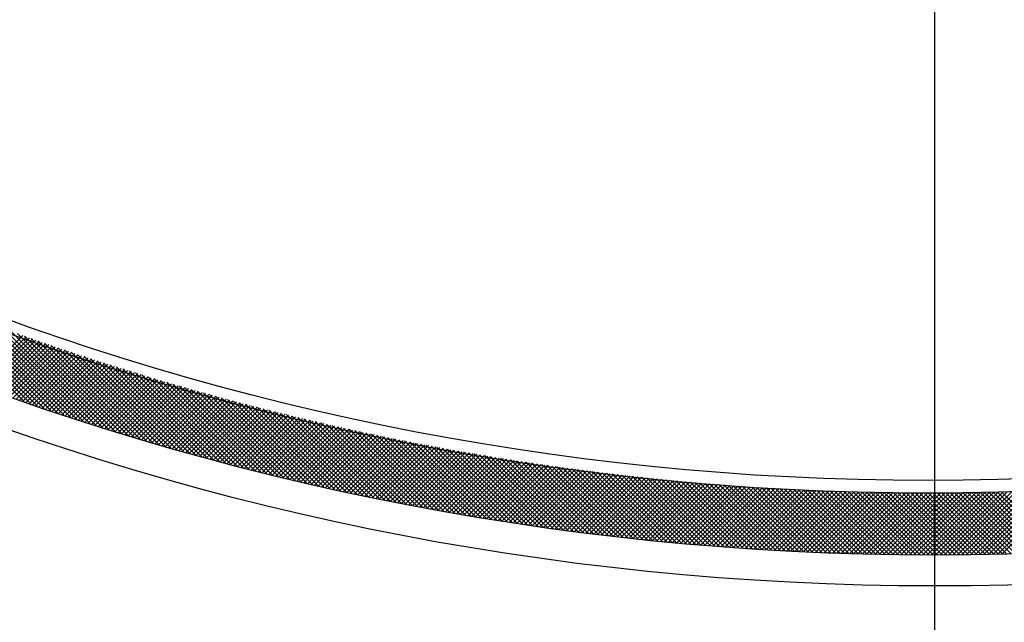
# Model space of a CAD drawing. Extents: x -201 to 589, y 372 to 916.
# Drawn here: x -48 to -16, y 614 to 633 of the extents above; entities that cross this region are included whole.
import ezdxf

# ---------------------------------------------------------------- set-up
doc = ezdxf.new("R2010")
doc.units = 0
doc.header["$LTSCALE"] = 13.166666
doc.layers.add('001', color=7, linetype='CONTINUOUS')
doc.layers.add('002', color=7, linetype='CONTINUOUS')

msp = doc.modelspace()

# ---------------------------------------------------------------- linework, layer by layer
at = {"layer": '001'}
msp.add_circle((-18.412514, 706.091229), 87.5, dxfattribs=at)
at = {"layer": '002', "color": 3}
for p, q in [((-18.189191, 536.24376), (-18.189191, 873.690377)), ((-47.66039, 621.143307), (-51.073376, 624.556293)), ((-47.444432, 621.06877), (-50.837206, 624.461544)), ((-47.229403, 620.995163), (-50.602346, 624.368105)), ((-47.01529, 620.922471), (-50.368771, 624.275952)), ((-46.802078, 620.850681), (-50.136456, 624.185058)), ((-46.589755, 620.779778), (-49.905376, 624.095399)), ((-46.378306, 620.709751), (-49.675508, 624.006953)), ((-46.167719, 620.640585), (-49.44683, 623.919696)), ((-45.957981, 620.572268), (-49.219318, 623.833606)), ((-45.74908, 620.504789), (-48.992953, 623.748662)), ((-45.541005, 620.438136), (-48.767714, 623.664844)), ((-45.333744, 620.372296), (-48.54358, 623.582132)), ((-49.265788, 621.71677), (-47.704102, 623.278456)), ((-49.162352, 621.678785), (-47.599756, 623.24138)), ((-45.127285, 620.307258), (-48.320532, 623.500505)), ((-44.921617, 620.243012), (-48.098552, 623.419946)), ((-44.71673, 620.179546), (-47.87762, 623.340436)), ((-44.512613, 620.116851), (-47.65772, 623.261958)), ((-49.05881, 621.640905), (-47.495301, 623.204414)), ((-48.955163, 621.60313), (-47.390736, 623.167558)), ((-48.851411, 621.565462), (-47.286061, 623.130811)), ((-48.747552, 621.527899), (-47.181277, 623.094174)), ((-48.643588, 621.490441), (-47.076383, 623.057647)), ((-48.539518, 621.45309), (-46.971379, 623.02123)), ((-48.435341, 621.415846), (-46.866264, 622.984923)), ((-48.331058, 621.378707), (-46.761038, 622.948727)), ((-44.309256, 620.054915), (-47.438835, 623.184493)), ((-44.106649, 619.993729), (-47.220947, 623.108027)), ((-43.904782, 619.933283), (-47.00404, 623.032541)), ((-43.703645, 619.873567), (-46.788099, 622.958021)), ((-48.226668, 621.341676), (-46.655702, 622.912642)), ((-48.122172, 621.304751), (-46.550255, 622.876668)), ((-48.017568, 621.267934), (-46.444696, 622.840805)), ((-47.912857, 621.231223), (-46.339026, 622.805054)), ((-47.808039, 621.19462), (-46.233245, 622.769414)), ((-47.703113, 621.158125), (-46.127351, 622.733886)), ((-47.598079, 621.121737), (-46.021346, 622.69847)), ((-47.492937, 621.085458), (-45.915228, 622.663167)), ((-47.387687, 621.049286), (-45.808997, 622.627976)), ((-43.503229, 619.814573), (-46.573108, 622.884452)), ((-43.303525, 619.75629), (-46.359053, 622.811818)), ((-43.104524, 619.698711), (-46.145918, 622.740105)), ((-42.906217, 619.641825), (-45.93369, 622.669298)), ((-47.282328, 621.013224), (-45.702654, 622.592898)), ((-47.176861, 620.977269), (-45.596198, 622.557932)), ((-47.071286, 620.941424), (-45.489629, 622.52308)), ((-46.965601, 620.905687), (-45.382947, 622.488341)), ((-46.859807, 620.87006), (-45.276151, 622.453716)), ((-46.753903, 620.834542), (-45.169241, 622.419205)), ((-46.64789, 620.799133), (-45.062217, 622.384807)), ((-46.541768, 620.763835), (-44.955078, 622.350524)), ((-46.435535, 620.728646), (-44.847826, 622.316355)), ((-42.708596, 619.585625), (-45.722356, 622.599385)), ((-42.511652, 619.530103), (-45.5119, 622.530351)), ((-42.315377, 619.475249), (-45.302312, 622.462184)), ((-42.119763, 619.421056), (-45.093578, 622.394871)), ((-41.924802, 619.367517), (-44.885685, 622.328399)), ((-46.329192, 620.693568), (-44.740458, 622.282302)), ((-46.222738, 620.6586), (-44.632976, 622.248363)), ((-46.116174, 620.623743), (-44.525378, 622.214539)), ((-46.009499, 620.588997), (-44.417665, 622.18083)), ((-45.902713, 620.554361), (-44.309837, 622.147238)), ((-45.795816, 620.519837), (-44.201892, 622.113761)), ((-45.688807, 620.485424), (-44.093831, 622.0804)), ((-45.581687, 620.451124), (-43.985654, 622.047156)), ((-45.474454, 620.416934), (-43.877361, 622.014028)), ((-45.36711, 620.382858), (-43.768951, 621.981017)), ((-41.730487, 619.314623), (-44.678621, 622.262757)), ((-41.53681, 619.262367), (-44.472375, 622.197933)), ((-41.343763, 619.210742), (-44.266936, 622.133915)), ((-41.15134, 619.15974), (-44.062291, 622.070692)), ((-40.959533, 619.109354), (-43.858431, 622.008253)), ((-45.259653, 620.348893), (-43.660423, 621.948123)), ((-45.152084, 620.315041), (-43.551778, 621.915346)), ((-45.044402, 620.281302), (-43.443016, 621.882687)), ((-44.936606, 620.247676), (-43.334136, 621.850146)), ((-44.828698, 620.214163), (-43.225138, 621.817723)), ((-44.720676, 620.180763), (-43.116022, 621.785418)), ((-44.612541, 620.147477), (-43.006787, 621.753231)), ((-44.504291, 620.114306), (-42.897433, 621.721164)), ((-44.395928, 620.081248), (-42.78796, 621.689215)), ((-44.28745, 620.048304), (-42.678368, 621.657386)), ((-40.768335, 619.059578), (-43.655345, 621.946587)), ((-40.57774, 619.010404), (-43.453021, 621.885685)), ((-40.387741, 618.961826), (-43.25145, 621.825536)), ((-40.198331, 618.913838), (-43.050622, 621.766129)), ((-40.009504, 618.866432), (-42.850528, 621.707456)), ((-39.821253, 618.819603), (-42.651157, 621.649507)), ((-44.178857, 620.015476), (-42.568656, 621.625676)), ((-44.07015, 619.982762), (-42.458825, 621.594086)), ((-43.961327, 619.950163), (-42.348873, 621.562617)), ((-43.85239, 619.917679), (-42.238801, 621.531267)), ((-43.743336, 619.885311), (-42.128609, 621.500038)), ((-43.634167, 619.853059), (-42.018296, 621.46893)), ((-43.524882, 619.820922), (-41.907861, 621.437943)), ((-43.415481, 619.788902), (-41.797306, 621.407078)), ((-43.305963, 619.756999), (-41.686628, 621.376334)), ((-43.196328, 619.725212), (-41.575829, 621.345712)), ((-39.633573, 618.773344), (-42.452501, 621.592272)), ((-39.446458, 618.72765), (-42.254551, 621.535743)), ((-39.259901, 618.682515), (-42.057297, 621.479911)), ((-39.073897, 618.637932), (-41.860731, 621.424766)), ((-38.888439, 618.593896), (-41.664845, 621.370301)), ((-43.086577, 619.693542), (-41.464907, 621.315212)), ((-42.976708, 619.661989), (-41.353863, 621.284835)), ((-42.866722, 619.630554), (-41.242696, 621.25458)), ((-42.756618, 619.599237), (-41.131407, 621.224448)), ((-42.646396, 619.568038), (-41.019993, 621.19444)), ((-42.536056, 619.536956), (-40.908457, 621.164555)), ((-42.425597, 619.505994), (-40.796796, 621.134795)), ((-42.31502, 619.47515), (-40.685012, 621.105158)), ((-42.204324, 619.444425), (-40.573103, 621.075646)), ((-42.093508, 619.413819), (-40.461069, 621.046258)), ((-41.982573, 619.383333), (-40.34891, 621.016995)), ((-38.703523, 618.550401), (-41.469629, 621.316507)), ((-38.519143, 618.507442), (-41.275077, 621.263376)), ((-38.335293, 618.465014), (-41.08118, 621.210901)), ((-38.151969, 618.423111), (-40.887931, 621.159073)), ((-37.969164, 618.381727), (-40.695321, 621.107885)), ((-37.786874, 618.340859), (-40.503344, 621.057329)), ((-41.871518, 619.352966), (-40.236626, 620.987858)), ((-41.760343, 619.32272), (-40.124216, 620.958846)), ((-41.649048, 619.292594), (-40.011681, 620.929961)), ((-41.537632, 619.262588), (-39.899019, 620.901201)), ((-41.426095, 619.232703), (-39.786231, 620.872568)), ((-41.314438, 619.20294), (-39.673316, 620.844061)), ((-41.202658, 619.173298), (-39.560274, 620.815682)), ((-41.090758, 619.143777), (-39.447105, 620.78743)), ((-40.978735, 619.114378), (-39.333808, 620.759306)), ((-40.86659, 619.085102), (-39.220383, 620.731309)), ((-40.754323, 619.055948), (-39.106829, 620.703441)), ((-37.605094, 618.3005), (-40.311992, 621.007398)), ((-37.423819, 618.260646), (-40.121258, 620.958085)), ((-37.243043, 618.221292), (-39.931134, 620.909383)), ((-37.062763, 618.182433), (-39.741615, 620.861285)), ((-36.882973, 618.144064), (-39.552693, 620.813784)), ((-36.703669, 618.106182), (-39.364362, 620.766874)), ((-36.524846, 618.068781), (-39.176615, 620.720549)), ((-40.641933, 619.026916), (-38.993148, 620.675702)), ((-40.52942, 618.998008), (-38.879337, 620.648091)), ((-40.416783, 618.969223), (-38.765397, 620.62061)), ((-40.304023, 618.940562), (-38.651327, 620.593258)), ((-40.191139, 618.912024), (-38.537128, 620.566036)), ((-40.078131, 618.883611), (-38.422798, 620.538944)), ((-39.964999, 618.855322), (-38.308338, 620.511983)), ((-39.851742, 618.827158), (-38.193747, 620.485152)), ((-39.738359, 618.799119), (-38.079025, 620.458453)), ((-39.624852, 618.771205), (-37.964172, 620.431885)), ((-39.511219, 618.743417), (-37.849186, 620.405449)), ((-39.397459, 618.715755), (-37.734069, 620.379145)), ((-36.346501, 618.031856), (-38.989445, 620.674801)), ((-36.168627, 617.995404), (-38.802848, 620.629625)), ((-35.991222, 617.95942), (-38.616816, 620.585014)), ((-35.814281, 617.923901), (-38.431344, 620.540964)), ((-35.637799, 617.88884), (-38.246426, 620.497466)), ((-35.461774, 617.854236), (-38.062055, 620.454517)), ((-35.286199, 617.820083), (-37.878227, 620.41211)), ((-39.283574, 618.688219), (-37.618819, 620.352974)), ((-39.169562, 618.660809), (-37.503436, 620.326935)), ((-39.055423, 618.633527), (-37.38792, 620.30103)), ((-38.941158, 618.606371), (-37.272271, 620.275258)), ((-38.826764, 618.579343), (-37.156488, 620.24962)), ((-38.712243, 618.552443), (-37.04057, 620.224116)), ((-38.597594, 618.525671), (-36.924518, 620.198746)), ((-38.482817, 618.499027), (-36.808332, 620.173512)), ((-38.36791, 618.472512), (-36.69201, 620.148412)), ((-38.252875, 618.446125), (-36.575552, 620.123449)), ((-38.137711, 618.419869), (-36.458959, 620.098621)), ((-38.022417, 618.393741), (-36.342229, 620.073929)), ((-35.111073, 617.786378), (-37.694935, 620.37024)), ((-34.93639, 617.753116), (-37.512175, 620.328902)), ((-34.762147, 617.720294), (-37.329941, 620.288089)), ((-34.58834, 617.687909), (-37.148228, 620.247797)), ((-34.414965, 617.655955), (-36.96703, 620.20802)), ((-34.242019, 617.624431), (-36.786343, 620.168754)), ((-34.069498, 617.593331), (-36.606161, 620.129994)), ((-33.897398, 617.562653), (-36.42648, 620.091734)), ((-33.725717, 617.532393), (-36.247294, 620.05397)), ((-37.906993, 618.367744), (-36.225362, 620.049374)), ((-37.791438, 618.341877), (-36.108359, 620.024957)), ((-37.675753, 618.316141), (-35.991218, 620.000676)), ((-37.559937, 618.290535), (-35.873939, 619.976534)), ((-37.44399, 618.265061), (-35.756522, 619.952529)), ((-37.327911, 618.239719), (-35.638967, 619.928663)), ((-37.2117, 618.214508), (-35.521273, 619.904936)), ((-37.095357, 618.18943), (-35.403439, 619.881348)), ((-36.978882, 618.164484), (-35.285466, 619.8579)), ((-36.862273, 618.139672), (-35.167353, 619.834591)), ((-36.745531, 618.114992), (-35.0491, 619.811423)), ((-36.628655, 618.090446), (-34.930705, 619.788396)), ((-36.511646, 618.066035), (-34.81217, 619.76551)), ((-36.394502, 618.041757), (-34.693493, 619.742766)), ((-33.55445, 617.502547), (-36.0686, 620.016697)), ((-33.383594, 617.473112), (-35.890392, 619.97991)), ((-33.213146, 617.444086), (-35.712666, 619.943606)), ((-33.043102, 617.415463), (-35.535417, 619.907778)), ((-32.87346, 617.387242), (-35.358642, 619.872424)), ((-32.704215, 617.359419), (-35.182334, 619.837538)), ((-32.535366, 617.331991), (-35.006492, 619.803117)), ((-32.366908, 617.304954), (-34.831109, 619.769156)), ((-32.198839, 617.278307), (-34.656183, 619.735651)), ((-36.277223, 618.017615), (-34.574674, 619.720164)), ((-36.159809, 617.993607), (-34.455712, 619.697704)), ((-36.04226, 617.969735), (-34.336608, 619.675387)), ((-35.924575, 617.945998), (-34.217361, 619.653213)), ((-35.806754, 617.922398), (-34.09797, 619.631182)), ((-35.688797, 617.898934), (-33.978435, 619.609296)), ((-35.570703, 617.875607), (-33.858756, 619.587554)), ((-35.452471, 617.852417), (-33.738932, 619.565957)), ((-35.334102, 617.829365), (-33.618962, 619.544505)), ((-35.215595, 617.806451), (-33.498847, 619.523198)), ((-35.096949, 617.783675), (-33.378586, 619.502038)), ((-34.978165, 617.761038), (-33.258178, 619.481024)), ((-34.859241, 617.73854), (-33.137624, 619.460158)), ((-34.740179, 617.716181), (-33.016922, 619.439438)), ((-34.620976, 617.693963), (-32.896072, 619.418867)), ((-32.031155, 617.252044), (-34.481708, 619.702597)), ((-31.863854, 617.226165), (-34.307681, 619.669992)), ((-31.696933, 617.200665), (-34.134099, 619.637831)), ((-31.530389, 617.175542), (-33.960956, 619.60611)), ((-31.364218, 617.150793), (-33.78825, 619.574825)), ((-31.198419, 617.126415), (-33.615977, 619.543973)), ((-31.032989, 617.102406), (-33.444132, 619.51355)), ((-30.867923, 617.078762), (-33.272713, 619.483552)), ((-30.703221, 617.055481), (-33.101716, 619.453976)), ((-30.538879, 617.032561), (-32.931136, 619.424818)), ((-34.501633, 617.671884), (-32.775074, 619.398443)), ((-34.382149, 617.649947), (-32.653927, 619.378169)), ((-34.262525, 617.62815), (-32.532631, 619.358043)), ((-34.142758, 617.606495), (-32.411186, 619.338067)), ((-34.02285, 617.584982), (-32.28959, 619.318242)), ((-33.9028, 617.56361), (-32.167844, 619.298566)), ((-33.782607, 617.542382), (-32.045947, 619.279042)), ((-33.662271, 617.521297), (-31.923899, 619.259669)), ((-33.541792, 617.500355), (-31.801699, 619.240448)), ((-33.421169, 617.479557), (-31.679346, 619.221379)), ((-33.300401, 617.458903), (-31.556841, 619.202463)), ((-33.179489, 617.438394), (-31.434182, 619.1837)), ((-33.058431, 617.41803), (-31.31137, 619.165091)), ((-32.937228, 617.397811), (-31.188403, 619.146636)), ((-32.815879, 617.377739), (-31.065282, 619.128336)), ((-30.374895, 617.009998), (-32.760972, 619.396074)), ((-32.694384, 617.357813), (-30.942005, 619.110192)), ((-30.211266, 616.98779), (-32.591218, 619.367742)), ((-30.047989, 616.965935), (-32.421873, 619.339818)), ((-29.885062, 616.944429), (-32.252932, 619.312299)), ((-29.722483, 616.923271), (-32.084392, 619.285181)), ((-29.560249, 616.902458), (-31.916251, 619.258461)), ((-29.398357, 616.881988), (-31.748504, 619.232135)), ((-29.236805, 616.861858), (-31.58115, 619.206202)), ((-29.075592, 616.842066), (-31.414184, 619.180658)), ((-28.914714, 616.822609), (-31.247604, 619.155499)), ((-28.754169, 616.803485), (-31.081406, 619.130723)), ((-28.593955, 616.784692), (-30.915589, 619.106326)), ((-32.572742, 617.338034), (-30.818573, 619.092202)), ((-32.450952, 617.318402), (-30.694985, 619.07437)), ((-32.329015, 617.298918), (-30.57124, 619.056693)), ((-32.20693, 617.279582), (-30.447337, 619.039174)), ((-32.084696, 617.260395), (-30.323277, 619.021813)), ((-31.962313, 617.241356), (-30.199059, 619.00461)), ((-31.83978, 617.222467), (-30.074682, 618.987566)), ((-31.717098, 617.203729), (-29.950146, 618.97068)), ((-31.594265, 617.18514), (-29.82545, 618.953955)), ((-31.471281, 617.166703), (-29.700593, 618.93739)), ((-31.348146, 617.148416), (-29.575576, 618.920986)), ((-31.224859, 617.130282), (-29.450398, 618.904743)), ((-31.10142, 617.1123), (-29.325058, 618.888662)), ((-30.977828, 617.09447), (-29.199555, 618.872743)), ((-30.854083, 617.076794), (-29.073889, 618.856987)), ((-28.434069, 616.766228), (-30.750148, 619.082307)), ((-30.730184, 617.059271), (-28.94806, 618.841395)), ((-30.606131, 617.041903), (-28.822067, 618.825967)), ((-28.27451, 616.748091), (-30.585081, 619.058662)), ((-30.481923, 617.024689), (-28.695909, 618.810704)), ((-28.115276, 616.730278), (-30.420385, 619.035387)), ((-30.35756, 617.007631), (-28.569586, 618.795605)), ((-27.956363, 616.712787), (-30.256058, 619.012481)), ((-30.233042, 616.990728), (-28.443097, 618.780673)), ((-27.797771, 616.695615), (-30.092096, 618.989941)), ((-27.639496, 616.678762), (-29.928498, 618.967764)), ((-27.481537, 616.662225), (-29.765259, 618.945947)), ((-27.323892, 616.646001), (-29.602378, 618.924487)), ((-27.166559, 616.630089), (-29.439853, 618.903383)), ((-27.009535, 616.614486), (-29.277679, 618.882631)), ((-26.852819, 616.599192), (-29.115856, 618.862229)), ((-26.696409, 616.584203), (-28.95438, 618.842174)), ((-26.540302, 616.569518), (-28.793249, 618.822464)), ((-26.384498, 616.555135), (-28.63246, 618.803097)), ((-26.228993, 616.541051), (-28.472012, 618.78407)), ((-30.108367, 616.973981), (-28.316442, 618.765906)), ((-29.983536, 616.957391), (-28.18962, 618.751307)), ((-29.858548, 616.940958), (-28.062631, 618.736875)), ((-29.733402, 616.924683), (-27.935473, 618.722611)), ((-29.608097, 616.908566), (-27.808147, 618.708516)), ((-29.482634, 616.892607), (-27.680652, 618.69459)), ((-29.357012, 616.876808), (-27.552987, 618.680834)), ((-29.23123, 616.861168), (-27.425151, 618.667248)), ((-29.105288, 616.845689), (-27.297145, 618.653833)), ((-28.979185, 616.830371), (-27.168966, 618.64059)), ((-28.852921, 616.815214), (-27.040616, 618.627519)), ((-28.726495, 616.800218), (-26.912093, 618.614621)), ((-28.599907, 616.785385), (-26.783396, 618.601896)), ((-28.473155, 616.770716), (-26.654525, 618.589346)), ((-28.34624, 616.756209), (-26.525479, 618.57697)), ((-26.073787, 616.527266), (-28.311901, 618.76538)), ((-28.219161, 616.741867), (-26.396258, 618.56477)), ((-25.918877, 616.513778), (-28.152125, 618.747026)), ((-28.091918, 616.727689), (-26.266861, 618.552746)), ((-25.764261, 616.500584), (-27.992683, 618.729006)), ((-27.964509, 616.713676), (-26.137287, 618.540898)), ((-27.836935, 616.699829), (-26.007536, 618.529228)), ((-25.609938, 616.487682), (-27.833572, 618.711315)), ((-27.709194, 616.686149), (-25.877607, 618.517735)), ((-25.455906, 616.475071), (-27.674789, 618.693954)), ((-27.581286, 616.672635), (-25.7475, 618.506422)), ((-25.302164, 616.46275), (-27.516333, 618.676919)), ((-27.453211, 616.659289), (-25.617213, 618.495287)), ((-25.148708, 616.450716), (-27.3582, 618.660208)), ((-27.324968, 616.646111), (-25.486746, 618.484333)), ((-24.995539, 616.438968), (-27.20039, 618.643819)), ((-27.196556, 616.633101), (-25.356098, 618.473559)), ((-27.067975, 616.620261), (-25.225269, 618.462967)), ((-24.842653, 616.427503), (-27.0429, 618.62775)), ((-24.690049, 616.416321), (-26.885727, 618.611999)), ((-24.537726, 616.40542), (-26.72887, 618.596563)), ((-24.385683, 616.394797), (-26.572326, 618.581441)), ((-24.233916, 616.384452), (-26.416094, 618.56663)), ((-24.082426, 616.374383), (-26.260172, 618.552129)), ((-23.931209, 616.364588), (-26.104557, 618.537936)), ((-23.780265, 616.355065), (-25.949248, 618.524048)), ((-23.629592, 616.345813), (-25.794243, 618.510464)), ((-23.479189, 616.336831), (-25.639539, 618.497182)), ((-23.329053, 616.328117), (-25.485135, 618.484199)), ((-23.179184, 616.31967), (-25.331029, 618.471515)), ((-26.939224, 616.60759), (-25.094258, 618.452557)), ((-26.810303, 616.59509), (-24.963064, 618.442329)), ((-26.681211, 616.582761), (-24.831687, 618.432285)), ((-26.551947, 616.570604), (-24.700125, 618.422425)), ((-26.422511, 616.558619), (-24.568379, 618.41275)), ((-26.292901, 616.546806), (-24.436447, 618.403261)), ((-26.163119, 616.535168), (-24.304328, 618.393958)), ((-26.033162, 616.523703), (-24.172023, 618.384842)), ((-25.903031, 616.512413), (-24.03953, 618.375914)), ((-25.772724, 616.501299), (-23.906848, 618.367174)), ((-25.642241, 616.49036), (-23.773977, 618.358624)), ((-25.511581, 616.479599), (-23.640916, 618.350263)), ((-25.380744, 616.469015), (-23.507665, 618.342094)), ((-25.249729, 616.458608), (-23.374221, 618.334116)), ((-23.029581, 616.311487), (-25.17722, 618.459126)), ((-25.118535, 616.448381), (-23.240586, 618.32633)), ((-22.88024, 616.303568), (-25.023704, 618.447032)), ((-24.987162, 616.438333), (-23.106757, 618.318738)), ((-22.731162, 616.295911), (-24.870481, 618.435231)), ((-24.855608, 616.428465), (-22.972734, 618.311339)), ((-24.723874, 616.418777), (-22.838516, 618.304135)), ((-22.582344, 616.288515), (-24.717549, 618.42372)), ((-24.591959, 616.409271), (-22.704103, 618.297127)), ((-22.433786, 616.281378), (-24.564906, 618.412498)), ((-24.459862, 616.399947), (-22.569494, 618.290315)), ((-22.285485, 616.274498), (-24.41255, 618.401564)), ((-24.327581, 616.390806), (-22.434688, 618.2837)), ((-22.13744, 616.267875), (-24.26048, 618.390915)), ((-24.195117, 616.381849), (-22.299683, 618.277283)), ((-21.989651, 616.261507), (-24.108693, 618.380549)), ((-24.062469, 616.373075), (-22.16448, 618.271065)), ((-21.842115, 616.255393), (-23.957189, 618.370466)), ((-23.929636, 616.364487), (-22.029077, 618.265047)), ((-21.694832, 616.249531), (-23.805965, 618.360664)), ((-23.796618, 616.356084), (-21.893473, 618.259229)), ((-23.663413, 616.347868), (-21.757669, 618.253612)), ((-21.547799, 616.24392), (-23.65502, 618.35114)), ((-23.530021, 616.339839), (-21.621662, 618.248198)), ((-21.401017, 616.238558), (-23.504352, 618.341893)), ((-23.396441, 616.331997), (-21.485452, 618.242986)), ((-21.254482, 616.233445), (-23.353959, 618.332922)), ((-23.262672, 616.324345), (-21.349038, 618.237979)), ((-21.108194, 616.228579), (-23.203841, 618.324225)), ((-23.128714, 616.316881), (-21.212419, 618.233176)), ((-20.962153, 616.223958), (-23.053995, 618.3158)), ((-22.994566, 616.309608), (-21.075594, 618.22858)), ((-20.816355, 616.219582), (-22.90442, 618.307647)), ((-22.860227, 616.302526), (-20.938563, 618.224189)), ((-20.670801, 616.21545), (-22.755114, 618.299762)), ((-22.725696, 616.295635), (-20.801324, 618.220007)), ((-20.525489, 616.211559), (-22.606076, 618.292146)), ((-22.590973, 616.288937), (-20.663877, 618.216032)), ((-20.380417, 616.207909), (-22.457304, 618.284795)), ((-22.456057, 616.282432), (-20.526221, 618.212268)), ((-22.320946, 616.276121), (-20.388354, 618.208713)), ((-20.235585, 616.204498), (-22.308797, 618.27771)), ((-22.185641, 616.270005), (-20.250276, 618.20537)), ((-20.090992, 616.201326), (-22.160554, 618.270887)), ((-22.05014, 616.264084), (-20.111986, 618.202239)), ((-19.946635, 616.19839), (-22.012572, 618.264327)), ((-21.914443, 616.25836), (-19.973482, 618.199321)), ((-19.802514, 616.195691), (-21.864851, 618.258027)), ((-21.778549, 616.252833), (-19.834765, 618.196617)), ((-19.658628, 616.193226), (-21.717389, 618.251986)), ((-21.642456, 616.247504), (-19.695832, 618.194128)), ((-19.514976, 616.190995), (-21.570184, 618.246203)), ((-21.506164, 616.242374), (-19.556683, 618.191856)), ((-19.371556, 616.188997), (-21.423236, 618.240676)), ((-21.369673, 616.237444), (-19.417318, 618.1898)), ((-19.228367, 616.187229), (-21.276542, 618.235404)), ((-21.232981, 616.232715), (-19.277734, 618.187963)), ((-19.085409, 616.185692), (-21.130102, 618.230385)), ((-21.096088, 616.228187), (-19.137931, 618.186344)), ((-18.942679, 616.184384), (-20.983914, 618.225619)), ((-20.958993, 616.223861), (-18.997908, 618.184946)), ((-18.800178, 616.183304), (-20.837977, 618.221103)), ((-20.821694, 616.219738), (-18.857663, 618.183769)), ((-18.657903, 616.18245), (-20.692289, 618.216836)), ((-20.684191, 616.21582), (-18.717197, 618.182814)), ((-18.515854, 616.181823), (-20.546849, 618.212818)), ((-20.546483, 616.212106), (-18.576507, 618.182082)), ((-20.40857, 616.208599), (-18.435593, 618.181575)), ((-18.374029, 616.18142), (-20.401657, 618.209047)), ((-20.270449, 616.205298), (-18.294454, 618.181293)), ((-18.232429, 616.18124), (-20.256709, 618.205521)), ((-20.132121, 616.202204), (-18.153088, 618.181237)), ((-18.09105, 616.181283), (-20.112006, 618.202239)), ((-19.993585, 616.19932), (-18.011495, 618.181409)), ((-17.949894, 616.181548), (-19.967546, 618.199201)), ((-19.854838, 616.196644), (-17.869673, 618.18181)), ((-17.808957, 616.182033), (-19.823328, 618.196404)), ((-19.715882, 616.194179), (-17.727621, 618.18244)), ((-17.668241, 616.182737), (-19.679351, 618.193848)), ((-19.576714, 616.191926), (-17.585338, 618.183302)), ((-17.527742, 616.18366), (-19.535612, 618.191531)), ((-19.437334, 616.189885), (-17.442824, 618.184395)), ((-17.387461, 616.184801), (-19.392112, 618.189452)), ((-19.29774, 616.188057), (-17.300076, 618.185721)), ((-17.247397, 616.186157), (-19.248849, 618.18761)), ((-19.157932, 616.186444), (-17.157094, 618.187282)), ((-17.107547, 616.18773), (-19.105822, 618.186004)), ((-19.017909, 616.185045), (-17.013876, 618.189079)), ((-16.967913, 616.189516), (-18.963029, 618.184632)), ((-18.87767, 616.183863), (-16.870421, 618.191112)), ((-16.828491, 616.191516), (-18.820469, 618.183494)), ((-18.737214, 616.182898), (-16.726729, 618.193383)), ((-16.689283, 616.193729), (-18.678142, 618.182588)), ((-18.596539, 616.182152), (-16.582798, 618.195893)), ((-16.550286, 616.196153), (-18.536046, 618.181913)), ((-18.455645, 616.181624), (-16.438626, 618.198643)), ((-16.411499, 616.198788), (-18.394179, 618.181468)), ((-18.314531, 616.181317), (-16.294213, 618.201635)), ((-16.272922, 616.201632), (-18.252542, 618.181253)), ((-18.173195, 616.181231), (-16.149557, 618.20487)), ((-16.134554, 616.204686), (-18.111133, 618.181264)), ((-18.031637, 616.181368), (-16.004656, 618.208349)), ((-15.996394, 616.207947), (-17.96995, 618.181503)), ((-17.889856, 616.181727), (-15.859511, 618.212073)), ((-15.85844, 616.211415), (-17.828992, 618.181967)), ((-17.747851, 616.182312), (-15.714119, 618.216043)), ((-15.720693, 616.215089), (-17.68826, 618.182655)), ((-17.605619, 616.183122), (-15.568479, 618.220262)), ((-15.583151, 616.218968), (-17.54775, 618.183567)), ((-17.463161, 616.184158), (-15.42259, 618.22473)), ((-15.445813, 616.223051), (-17.407463, 618.184702)), ((-17.320476, 616.185422), (-15.276451, 618.229448)), ((-15.308678, 616.227338), (-17.267398, 618.186058)), ((-17.177562, 616.186915), (-15.130059, 618.234418)), ((-15.171746, 616.231827), (-17.127553, 618.187634)), ((-17.034417, 616.188638), (-14.983414, 618.239641)), ((-15.035015, 616.236518), (-16.987927, 618.189429)), ((-16.891042, 616.190592), (-14.836515, 618.245119)), ((-14.898485, 616.241409), (-16.848519, 618.191443)), ((-16.747434, 616.192779), (-14.68936, 618.250853)), ((-14.762156, 616.246501), (-16.709328, 618.193674)), ((-16.603593, 616.195198), (-14.541948, 618.256844)), ((-14.626025, 616.251792), (-16.570354, 618.196121)), ((-16.459518, 616.197852), (-14.394276, 618.263094)), ((-14.490092, 616.25728), (-16.431595, 618.198783)), ((-16.315207, 616.200742), (-14.246345, 618.269604)), ((-14.354357, 616.262967), (-16.293051, 618.20166)), ((-16.170659, 616.203868), (-14.098152, 618.276375)), ((-14.218819, 616.268849), (-16.15472, 618.20475)), ((-16.025873, 616.207233), (-13.949696, 618.28341)), ((-14.083476, 616.274928), (-16.016601, 618.208053))]:
    msp.add_line(p, q, dxfattribs=at)
for centre, radius in [((-18.18919, 706.18123), 91), ((-18.18919, 706.18123), 90), ((-18.412514, 706.18123), 88)]:
    msp.add_circle(centre, radius, dxfattribs=at)

doc.saveas('drawing.dxf')
